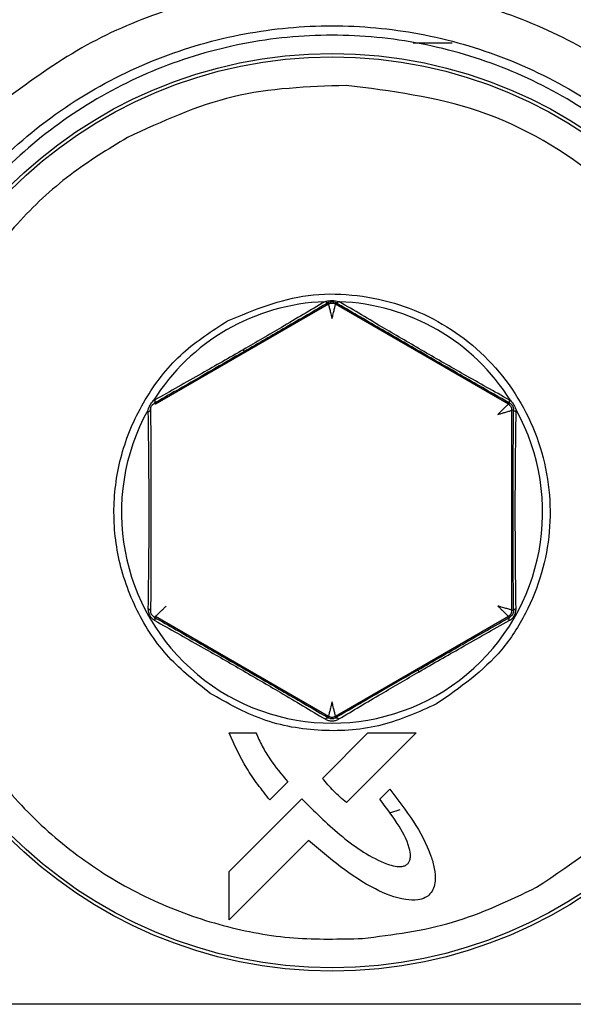
# Model space of a CAD drawing. Units: inches. Extents: x 0.4 to 10.6, y 0.4 to 8.1.
# Drawn here: x 7.3 to 7.3, y 6.4 to 6.4 of the extents above; entities that cross this region are included whole.
import ezdxf

# ---------------------------------------------------------------- set-up
doc = ezdxf.new("R2010")
doc.units = ezdxf.units.IN
doc.header["$MEASUREMENT"] = 0

msp = doc.modelspace()

# ---------------------------------------------------------------- linework, layer by layer
at = {"color": 7, "linetype": 'Continuous', "lineweight": 25}
for p, q in [((7.341681583847943, 6.4056329664529), (7.339939393426823, 6.4056329664529)), ((7.33615705506032, 6.3939725624194), (7.328435021195831, 6.389514244089047)), ((7.335986634423304, 6.394088201983007), (7.336011994671091, 6.394095833708382)), ((7.336157055059227, 6.394050053904276), (7.33615705506032, 6.3939725624194)), ((7.336472003696411, 6.393972562418794), (7.336472003209354, 6.394050054028213)), ((7.344193963220031, 6.389514287009163), (7.336472003452895, 6.393972562559389)), ((7.336617259476692, 6.394095999803005), (7.336642353856819, 6.394088201848224)), ((7.328398925441534, 6.389706267622767), (7.328331713235694, 6.389662636521093)), ((7.328435021195831, 6.389514244089047), (7.328368304518536, 6.389552762944225)), ((7.344260682227246, 6.389552804755517), (7.344193963220031, 6.389514287009163)), ((7.344230062727961, 6.389706305703592), (7.344297223122683, 6.389662713637166)), ((7.328091445262213, 6.389173334672122), (7.328097028593128, 6.3892645820875)), ((7.344351437538591, 6.389241533488459), (7.344418106614459, 6.38928002490227)), ((7.344351437538591, 6.38032489682775), (7.344351437538591, 6.389241533488459)), ((7.344537539734766, 6.389173376937308), (7.344531967997228, 6.38926456022761)), ((7.344417315361676, 6.380286862250128), (7.344351437538591, 6.38032489682775)), ((7.32836919181525, 6.380014179617841), (7.32843502119472, 6.380052186229078)), ((7.32843502119472, 6.380052186229078), (7.336157055301029, 6.375593867759112)), ((7.336472003695245, 6.375593867898043), (7.344193963222682, 6.380052143309878)), ((7.344193963221156, 6.380052143308998), (7.344259792692643, 6.380014136649437)), ((7.336157055059226, 6.375593867898716), (7.336157055542844, 6.375518314839223)), ((7.336472003696404, 6.37551831497169), (7.336472003695245, 6.375593867898043)), ((7.331717053418623, 6.374845426018214), (7.332914862191733, 6.374845426018353)), ((7.33588232796898, 6.372818681907823), (7.337907498630701, 6.374845426018096)), ((7.340066269335063, 6.374845426018096), (7.336967535078943, 6.371746820498942)), ((7.337907498630701, 6.374845426018096), (7.340066269335063, 6.374845426018096)), ((7.334341736391101, 6.372658819587413), (7.333536917720331, 6.371854644601529)), ((7.338445388993761, 6.371890633648894), (7.338891447207911, 6.372334345994994)), ((7.3317178115353, 6.36865652564534), (7.334961589092856, 6.371900517762363)), ((7.339342336022816, 6.371409347945356), (7.338879039753968, 6.37126016423498)), ((7.335264821135654, 6.370045565571579), (7.3317178115353, 6.366498555969277)), ((7.3317178115353, 6.366498555969277), (7.3317178115353, 6.368656525645183)), ((7.35367960450729, 6.362737500738417), (7.318949379908542, 6.362737500738417)), ((7.35365641019626, 6.362735512057466), (7.318972574219567, 6.362735512057466))]:
    msp.add_line(p, q, dxfattribs=at)
for radius in [0.02047189101150337, 0.02032242354096923]:
    msp.add_circle((7.336314492207914, 6.384687945703135), radius, dxfattribs=at)
for radius, start, end in [(0.009405971978170266, 91.9975259641837, 148.0697546529752), (0.00940597197816973, 31.93079884303528, 88.00245048243958), (0.009405971978170943, 150.8848052162527, 29.11504236728947)]:
    msp.add_arc((7.336314492207914, 6.384687945703135), radius, start, end, dxfattribs=at)
for points, knots in [([(7.350849161059206, 6.403160007013136), (7.349756579698805, 6.403953270849745), (7.347592753174458, 6.405524307472433), (7.343929860482872, 6.407110489633427), (7.340154311892918, 6.408078315188091), (7.336317263637445, 6.408392413320928), (7.332479507236195, 6.40807923209824), (7.328702030610441, 6.407111593574602), (7.325037452014453, 6.405525111446044), (7.322872765547341, 6.403953503067185), (7.321779779240716, 6.40315997178052)], [0, 0, 0, 0, 0.128744524280296, 0.2549748939519523, 0.3786903877628339, 0.4998909239788587, 0.62115383842251, 0.7449271907002526, 0.8712094836858987, 1, 1, 1, 1]), ([(7.315048624238313, 6.385836865389142), (7.315104361993761, 6.38666663168558), (7.31520910921496, 6.388226000431163), (7.315663869321038, 6.390375792787402), (7.316217007865999, 6.392185096200278), (7.317006477973384, 6.394160153842497), (7.318130968502252, 6.396292664868231), (7.319712595475512, 6.398519083177605), (7.321861322467551, 6.400865313942037), (7.324742257125957, 6.403144448980051), (7.328453727821963, 6.405037322459849), (7.332351169210293, 6.406155527503688), (7.336312941828476, 6.406522183791322), (7.340274396916147, 6.406156081439555), (7.34417090405989, 6.40503900650966), (7.347882208869192, 6.403147182857899), (7.351115349683863, 6.40059124629932), (7.353827296307669, 6.397437637330699), (7.355550825247261, 6.394418217072135), (7.356642646338262, 6.39155650415662), (7.357342223933154, 6.388913261035628), (7.35749637222944, 6.386921876851756), (7.357580360376327, 6.385836865396084)], [0, 0, 0, 0, 0.03815313858333429, 0.07170068500997481, 0.1006389998669328, 0.1249649738236804, 0.1692997310672379, 0.2109875141270475, 0.2500263063166822, 0.3150724192618133, 0.3784269125697098, 0.4400886847655081, 0.5000571260258561, 0.5600043906698875, 0.6216494748817605, 0.6849902452371623, 0.7500255980885608, 0.8095605278295408, 0.8749921908625555, 0.9084421268330287, 0.9501144269158445, 1, 1, 1, 1]), ([(7.357120115818938, 6.385865927587584), (7.357001205974836, 6.387194704068857), (7.356763352104392, 6.389852639006168), (7.355449662712255, 6.393660796779949), (7.353486074854986, 6.397158741529322), (7.350876019068685, 6.400215494148165), (7.347734169499538, 6.402719641669405), (7.344170299356257, 6.40457847437322), (7.340316036528105, 6.405722230514325), (7.33631335213091, 6.406107643607594), (7.332310509646938, 6.405721790907724), (7.328455618371721, 6.404577862145636), (7.324890670433975, 6.402718507654746), (7.321748184402623, 6.400212953021765), (7.319139078365244, 6.397154473260241), (7.317177750365015, 6.393656156511412), (7.315865630022853, 6.389849742103801), (7.315627785042653, 6.387193622313895), (7.31550888269993, 6.38586578741358)], [0, 0, 0, 0, 0.06247555631837826, 0.1249690720800716, 0.1874661143694256, 0.2499659891128363, 0.3124675384492115, 0.3749712039613488, 0.4374837641332299, 0.5000114275759944, 0.5625401314585005, 0.6250630172243256, 0.6875867588540893, 0.7501126563589171, 0.8126290113836407, 0.8751149101683382, 0.9375680338524762, 1, 1, 1, 1]), ([(7.345453948218827, 6.367958283446442), (7.3471329238217, 6.369088214867048), (7.35058426749756, 6.37141092977487), (7.354048546380952, 6.376813836541863), (7.355644295854296, 6.382950369389445), (7.35517292347456, 6.389173407837966), (7.352792032566687, 6.394942268898532), (7.348604327553788, 6.399703211924235), (7.343078486058142, 6.402967826063403), (7.338950983004048, 6.403487918602735), (7.336943076061265, 6.403740928087387)], [0, 0, 0, 0, 0.1216175322265609, 0.2500000000033153, 0.3783824677800703, 0.5000000000066325, 0.6216175322312978, 0.7500000000033173, 0.8783824677753332, 1, 1, 1, 1]), ([(7.327175036093693, 6.401417607903293), (7.326300256735585, 6.400885259047088), (7.324511963160458, 6.399796989153142), (7.322171386608798, 6.397598946390485), (7.320157217269957, 6.394989679872117), (7.318610022403578, 6.392017164575062), (7.317605267477351, 6.38882205496681), (7.317177772296152, 6.385550143098787), (7.317308244888716, 6.382349303133947), (7.317945118658712, 6.379290755141827), (7.319063932667881, 6.37637380823931), (7.320685633905907, 6.373611113056503), (7.322815068067669, 6.371090464419008), (7.325388471085684, 6.368946669937597), (7.32829769358675, 6.367283515228559), (7.331403179588286, 6.366178478313069), (7.334560751508313, 6.365595871969904), (7.336653505021841, 6.365647910462501), (7.337677217012248, 6.365673366125812)], [0, 0, 0, 0, 0.05934068046076216, 0.1213089410809924, 0.1851616278449039, 0.2499999999954794, 0.3148383721460538, 0.3786910589099655, 0.440659319530195, 0.4999999999909562, 0.5593406804523635, 0.6213089410745001, 0.6851616278413613, 0.7499999999954774, 0.8148383721495942, 0.8786910589164538, 0.9406593195385918, 1, 1, 1, 1]), ([(7.331644785643426, 6.393235587732317), (7.332823350605299, 6.393721159198874), (7.334611643905869, 6.394457940138987), (7.337199734137669, 6.394447552286349), (7.339701034637696, 6.39397516102362), (7.342584016477868, 6.39246732988103), (7.345088730326065, 6.3894813894916), (7.346248046214479, 6.385760446312624), (7.345959192298028, 6.382519813278786), (7.345005260469953, 6.380159798074716), (7.343615671759744, 6.377976369080847), (7.34202948379581, 6.376869641099211), (7.340984115255504, 6.376140258049419)], [0, 0, 0, 0, 0.1239384991497171, 0.1880578456701876, 0.2517518044562266, 0.3739225135632772, 0.5000000000076118, 0.6260774864519486, 0.7482481955566596, 0.8119421543389075, 0.876061500855119, 1, 1, 1, 1]), ([(7.335986634423305, 6.394088201982975), (7.335353321455909, 6.393711006844938), (7.334193819035424, 6.393020418308048), (7.3329249202183, 6.392281774339949), (7.332349085995956, 6.391946573085743)], [0, 0, 0, 0, 0.546193743288967, 1, 1, 1, 1]), ([(7.336157055059227, 6.394050053904276), (7.335529518535343, 6.393684526366248), (7.334329367343377, 6.392985462178325), (7.333023059694062, 6.392229793375863), (7.332399795786952, 6.391869249601545)], [0, 0, 0, 0, 0.5228812237028189, 1, 1, 1, 1]), ([(7.336011994167492, 6.394095842921186), (7.336026088958208, 6.394084993954234), (7.336054278546186, 6.394063296015287), (7.336093738653663, 6.394045844130966), (7.336129393569121, 6.394039585633889), (7.336147834572967, 6.394046564485014), (7.336157055059051, 6.394050053904583)], [0, 0, 0, 0, 0.250000320903018, 0.5000007579560221, 0.7500008084015949, 1, 1, 1, 1]), ([(7.336011994671091, 6.394095833708382), (7.336062433954779, 6.394110362729893), (7.336159872831118, 6.394138429970878), (7.336368903425694, 6.394158775081205), (7.336517291917347, 6.394121267926425), (7.336617259476692, 6.394095999803005)], [0, 0, 0, 0, 0.2593652675853222, 0.5010432026000801, 1, 1, 1, 1]), ([(7.336157055059227, 6.394050053904273), (7.336180632852582, 6.394062099926646), (7.336214235949598, 6.394079267930978), (7.3362723812668, 6.39409108206308), (7.336314298855899, 6.394093999095012), (7.336356286144452, 6.394091145478726), (7.336414679495133, 6.394079332274177), (7.336448379605154, 6.394062119849548), (7.33647200320935, 6.394050054028207)], [0, 0, 0, 0, 0.2737941308955091, 0.3902116964588316, 0.4991789628107923, 0.6089363735915634, 0.7258664046024648, 1, 1, 1, 1]), ([(7.336157055060317, 6.393972562419405), (7.336159363230236, 6.393962997137084), (7.336162898687766, 6.393948345854652), (7.33618317055376, 6.393866333065284), (7.336208195778755, 6.393766849308568), (7.336239526399624, 6.39363540605492), (7.336278183773733, 6.393481476804936), (7.336301855906281, 6.393386816375397), (7.336314529377047, 6.393336137536726)], [0, 0, 0, 0, 0.2396997493473408, 0.3671516019202564, 0.4996918555539395, 0.7082462202474915, 0.8438022856251234, 1, 1, 1, 1]), ([(7.336314529377047, 6.393336137536726), (7.336327238876453, 6.393386942452956), (7.336350963266227, 6.393481778260141), (7.336389617719118, 6.393635716529141), (7.336420856807601, 6.393766878242455), (7.336445884644947, 6.393866099325714), (7.336466269515058, 6.39394816738134), (7.336469736606648, 6.393962917495413), (7.336472003696412, 6.393972562418767)], [0, 0, 0, 0, 0.1565905110900602, 0.2923021750401638, 0.5004570430829598, 0.6323978005419545, 0.7596293140136847, 1, 1, 1, 1]), ([(7.336472003086478, 6.394050053815388), (7.336481234724073, 6.394046560729616), (7.336499698015148, 6.394039574552061), (7.336535403825333, 6.394045861690681), (7.336574920627873, 6.39406336818212), (7.336603146536988, 6.394085122603679), (7.336617259476693, 6.394095999803009)], [0, 0, 0, 0, 0.2499998353262885, 0.5000001008619211, 0.7500003135429093, 0.9999999999999999, 0.9999999999999999, 0.9999999999999999, 0.9999999999999999]), ([(7.344260682227246, 6.389552804755517), (7.343609372677536, 6.389925677838379), (7.342362297499683, 6.390639625248382), (7.340363074631014, 6.391791000804487), (7.338365633498447, 6.39294735218871), (7.337122232137678, 6.393671411671523), (7.336472003209354, 6.394050054028213)], [0, 0, 0, 0, 0.260557565364813, 0.4988946842745393, 0.7379501239883501, 1, 1, 1, 1]), ([(7.344230059189981, 6.38970630755905), (7.343564337590769, 6.39007868273504), (7.342343916139002, 6.390761332439395), (7.340423056832356, 6.391861745830475), (7.338506344460477, 6.392977662381529), (7.33730120384913, 6.393695668260508), (7.336642353856819, 6.394088201848198)], [0, 0, 0, 0, 0.271993020774598, 0.4986260287732286, 0.7258990079852481, 1, 1, 1, 1]), ([(7.330871603478134, 6.37661061285671), (7.330227113369657, 6.377117092125803), (7.328916408394798, 6.378147123291417), (7.327517109357891, 6.380271099006656), (7.326678707103874, 6.382651753053889), (7.326482189501335, 6.385145219242442), (7.326909286872529, 6.387609682802176), (7.327965027667856, 6.389902245430696), (7.329555420838165, 6.391887178728794), (7.330956069227629, 6.392791112256519), (7.331644785643426, 6.393235587732317)], [0, 0, 0, 0, 0.1229281418831977, 0.2499999999953919, 0.3770718581075828, 0.499999999990785, 0.6229281418767375, 0.7499999999953909, 0.8770718581140441, 1, 1, 1, 1]), ([(7.332399795786952, 6.391869249601545), (7.331731649194713, 6.391483920079147), (7.330333197700064, 6.390677413463997), (7.329042393449127, 6.389938592806779), (7.328368304518536, 6.389552762944225)], [0, 0, 0, 0, 0.477776022118806, 1, 1, 1, 1]), ([(7.332349085995938, 6.391946573085724), (7.331726391830291, 6.391588796427491), (7.330357179349155, 6.390802098409529), (7.32908987932411, 6.390092922557459), (7.328398925441534, 6.389706267622767)], [0, 0, 0, 0, 0.4547827121261075, 1, 1, 1, 1]), ([(7.332399796323061, 6.391869249876705), (7.332398717474286, 6.391870147513024), (7.332396559776366, 6.391871942785968), (7.332385862834897, 6.391887674131712), (7.332370478042135, 6.391911711530659), (7.332356219792107, 6.391934946866032), (7.332349090671287, 6.391946564526885)], [0, 0, 0, 0, 0.2500000658496191, 0.5000002173838378, 0.7500002557690837, 1, 1, 1, 1]), ([(7.328097028593171, 6.389264582087476), (7.328124433803781, 6.389337865670353), (7.328179221818446, 6.389484372919291), (7.328280896623856, 6.389603231523636), (7.328331713235676, 6.38966263652111)], [0, 0, 0, 0, 0.5002044841275576, 1, 1, 1, 1]), ([(7.328210877982447, 6.389279981872715), (7.328212222240816, 6.389306370678105), (7.328214136416175, 6.389343947383789), (7.328232881626398, 6.389400094540532), (7.328251235132313, 6.389437826105048), (7.328274680602324, 6.389472839372734), (7.328314155422177, 6.389517642776827), (7.328346001839583, 6.389538297812378), (7.328368304518535, 6.389552762944226)], [0, 0, 0, 0, 0.2755456545578048, 0.3923670590610196, 0.5012593756072989, 0.6111047473522642, 0.7276489265352034, 1, 1, 1, 1]), ([(7.328398925453661, 6.389706267466773), (7.328403072508096, 6.389666183686969), (7.328410490808654, 6.389594481342382), (7.328381214514525, 6.389565529686376), (7.328368304554497, 6.389552762881939)], [0, 0, 0, 0, 0.5590302525521755, 1, 1, 1, 1]), ([(7.34419396322003, 6.389514287009161), (7.344186833527928, 6.389507505434264), (7.344175912874555, 6.389497117997091), (7.344115023648674, 6.38943855565117), (7.344041380801103, 6.389367141292374), (7.343943212915283, 6.389274286552444), (7.343829234961857, 6.389163843659375), (7.34375909269096, 6.389096012775584), (7.343721540264228, 6.389059697808002)], [0, 0, 0, 0, 0.2396997499916116, 0.3671516028844602, 0.4996918568470414, 0.7082462181658824, 0.8438022839022887, 1, 1, 1, 1]), ([(7.344230062889866, 6.389706305806238), (7.344227278951648, 6.389688050599232), (7.344221711067031, 6.389651540131577), (7.344225554307966, 6.389607074127284), (7.344237595335725, 6.389571907347895), (7.344252986269926, 6.389559171711825), (7.344260681732086, 6.389552803897876)], [0, 0, 0, 0, 0.2499994148400086, 0.4999995642927625, 0.7499999426203673, 1, 1, 1, 1]), ([(7.344260682227243, 6.389552804755494), (7.344282940046395, 6.389538372689991), (7.344314694067831, 6.389517783246155), (7.344354045720329, 6.389473200406575), (7.344377510594008, 6.38943828401039), (7.344395955096318, 6.389400526014663), (7.344414830720041, 6.389344162371289), (7.344416755809577, 6.389306471788247), (7.344418106614456, 6.38928002490227)], [0, 0, 0, 0, 0.271966446645272, 0.3879997549177512, 0.4970929888992681, 0.606711111996105, 0.7240354078532465, 0.9999999999999999, 0.9999999999999999, 0.9999999999999999, 0.9999999999999999]), ([(7.34429722312264, 6.389662713637136), (7.344347943535303, 6.389603201783418), (7.344449395408288, 6.389484165113412), (7.344504441802828, 6.389337767170249), (7.344531967997252, 6.389264560227624)], [0, 0, 0, 0, 0.4999455522225254, 1, 1, 1, 1]), ([(7.328091445262261, 6.389173334672097), (7.328108898106868, 6.389180236186066), (7.328143803837059, 6.389194039230207), (7.328180971044893, 6.389220430432598), (7.32820580071684, 6.389249399215857), (7.328209185561904, 6.389269787661737), (7.32821087798245, 6.38927998187271)], [0, 0, 0, 0, 0.2499997065572486, 0.5000000000097724, 0.7500002934628698, 1, 1, 1, 1]), ([(7.328091445262161, 6.38917333467215), (7.328101808973162, 6.388402231411269), (7.328120732923295, 6.386994210707755), (7.328132273805427, 6.384766369822398), (7.328122421296461, 6.382548510388324), (7.32810407277602, 6.381150896784311), (7.328094084584746, 6.380390092552315)], [0, 0, 0, 0, 0.2757017752462114, 0.5034264893366719, 0.7296854958167287, 1, 1, 1, 1]), ([(7.328210877982445, 6.38927998187271), (7.328213728107002, 6.388527819483137), (7.328219171777241, 6.387091207176209), (7.328222031029892, 6.384783719764051), (7.328219631517862, 6.382474892663955), (7.328214401430773, 6.381037673532018), (7.328211669341349, 6.380286899955324)], [0, 0, 0, 0, 0.262572630519531, 0.5015074905316818, 0.7395978136030921, 1, 1, 1, 1]), ([(7.343721540264228, 6.389059697808002), (7.343771893358856, 6.389074093516195), (7.343865885767531, 6.389100965494921), (7.34401852744549, 6.389144458891436), (7.344147736369501, 6.389182985904231), (7.344246178269999, 6.389210921703993), (7.344327443726058, 6.389234301916774), (7.344341951245212, 6.389238674384242), (7.344351437538586, 6.389241533488458)], [0, 0, 0, 0, 0.1565905016801976, 0.292302162106063, 0.5004570407703076, 0.6323978011206229, 0.7596293159321694, 0.9999999999999999, 0.9999999999999999, 0.9999999999999999, 0.9999999999999999]), ([(7.344417315361676, 6.380286862250128), (7.344414585546198, 6.381036784737622), (7.344409359300925, 6.382472515058819), (7.34440695301975, 6.384780258934154), (7.34440980594691, 6.387088843123442), (7.344415253846204, 6.388526960912841), (7.344418106614459, 6.38928002490227)], [0, 0, 0, 0, 0.2601180798848141, 0.4979973538736051, 0.7371285452541311, 0.9999999999999999, 0.9999999999999999, 0.9999999999999999, 0.9999999999999999]), ([(7.34453753975385, 6.389173376928475), (7.344520086850943, 6.389180278484019), (7.344485181004158, 6.389194081611313), (7.344448013661603, 6.389220473002267), (7.344423183897924, 6.389249442003748), (7.344419799041034, 6.389269830607506), (7.344418106614575, 6.38928002489742)], [0, 0, 0, 0, 0.2499997065325188, 0.4999999999812757, 0.7500002934465593, 1, 1, 1, 1]), ([(7.344534898142526, 6.380390049508922), (7.344524442384904, 6.381152086401177), (7.344505272986807, 6.382549191142812), (7.344498234181837, 6.384765322323577), (7.34450690083922, 6.386992164932472), (7.344526684335927, 6.388400570808304), (7.344537539734766, 6.389173376937308)], [0, 0, 0, 0, 0.2707647216944309, 0.4964151741090838, 0.7236780628375566, 1, 1, 1, 1]), ([(7.328094084584746, 6.380390092552315), (7.328097064419759, 6.38033716781735), (7.328102880433724, 6.38023386981714), (7.32816903414002, 6.380078530269561), (7.328270549876201, 6.379943367482843), (7.32835729350456, 6.379886602442765), (7.328401805174482, 6.379857474001001)], [0, 0, 0, 0, 0.255167591932108, 0.49803370734168, 0.7424207592651753, 1, 1, 1, 1]), ([(7.328094084584748, 6.380390092552317), (7.328111280118611, 6.380383380265663), (7.328145671224731, 6.380369955677369), (7.328182244682318, 6.380344414032568), (7.328206670243298, 6.380316425624207), (7.328210002981453, 6.380296745427592), (7.328211669348669, 6.38028690534027)], [0, 0, 0, 0, 0.2499997209066206, 0.5000000000090848, 0.7500002790993499, 1, 1, 1, 1]), ([(7.328369191815249, 6.38001417961784), (7.328347004393317, 6.380028543365623), (7.328315408915631, 6.380048997723679), (7.328276155213128, 6.380093314775336), (7.328252659805262, 6.380128076304213), (7.328234066887677, 6.380165881755484), (7.328215010825818, 6.380222453170077), (7.328213045613527, 6.380260359130972), (7.328211669341115, 6.38028690533591)], [0, 0, 0, 0, 0.2755863126725405, 0.3924422232815015, 0.501371894502882, 0.6111892757950128, 0.7277090746885518, 0.9999999999999999, 0.9999999999999999, 0.9999999999999999, 0.9999999999999999]), ([(7.328435021194719, 6.380052186229075), (7.328442238572639, 6.38005896139603), (7.328453278621637, 6.380069325017832), (7.328514147607383, 6.380127971109376), (7.328587621614001, 6.380199295315111), (7.328685650807284, 6.380292030088859), (7.328799650705682, 6.380402513178042), (7.328869851972091, 6.380470414729476), (7.328907444150527, 6.380506775430191)], [0, 0, 0, 0, 0.2402390505292919, 0.3674812263539276, 0.499483914665693, 0.7079668327362545, 0.8436187337513814, 1, 1, 1, 1]), ([(7.343721540265363, 6.380506732510128), (7.343759126498838, 6.380470377522872), (7.343829319810603, 6.380402483596861), (7.343943320418791, 6.380291998258335), (7.344041353695214, 6.380199259545853), (7.344114833993857, 6.380127935145768), (7.344175705109, 6.380069285375174), (7.344186745386568, 6.380058919945984), (7.344193963221155, 6.380052143308999)], [0, 0, 0, 0, 0.1563567687677198, 0.2920005119491973, 0.5005159755087973, 0.6325036983237714, 0.7597408670559486, 1, 1, 1, 1]), ([(7.344351437538587, 6.38032489682775), (7.344341999676145, 6.380327680535125), (7.344327543564598, 6.380331944380312), (7.344246382472582, 6.380355394824051), (7.344147714399079, 6.38038346422199), (7.344018215891165, 6.380422052735216), (7.343865580563081, 6.380465539092132), (7.343771766160804, 6.38049236863857), (7.343721540264228, 6.380506732510128)], [0, 0, 0, 0, 0.2396997493614434, 0.3671516019253637, 0.4996918555391202, 0.7082462224056063, 0.8438022872459797, 1, 1, 1, 1]), ([(7.344227174263946, 6.37985740389007), (7.344271965136286, 6.379886607477732), (7.344358834855758, 6.37994324641632), (7.344460717701712, 6.380078058376955), (7.344526329362701, 6.380233524127559), (7.344531987123479, 6.380336872207425), (7.344534898174189, 6.380390047220159)], [0, 0, 0, 0, 0.2588140606592844, 0.5019572888587575, 0.7437453357490413, 0.9999999999999999, 0.9999999999999999, 0.9999999999999999, 0.9999999999999999]), ([(7.344417315361675, 6.380286862250128), (7.344415944940994, 6.380260367225238), (7.344413989719367, 6.380222565952691), (7.344395055048718, 6.380166198138816), (7.344376548696684, 6.38012841980535), (7.344353071982909, 6.380093569072053), (7.344313700758672, 6.380049044362916), (7.34428202094339, 6.380028530365726), (7.344259792692644, 6.380014136649434)], [0, 0, 0, 0, 0.271921679456265, 0.3879590813341078, 0.4970683702266051, 0.6067052141617493, 0.7240433683581147, 1, 1, 1, 1]), ([(7.344534898476056, 6.380390045442931), (7.344517703015272, 6.38038333333306), (7.34448331204331, 6.380369909093645), (7.344446738756498, 6.380344367901207), (7.344422313322023, 6.380316379868842), (7.34441898061313, 6.380296699843097), (7.344417314259756, 6.380286859836553)], [0, 0, 0, 0, 0.2499994171853474, 0.4999995670548433, 0.7499999443359798, 0.9999999999999999, 0.9999999999999999, 0.9999999999999999, 0.9999999999999999]), ([(7.328401803256702, 6.379857474726112), (7.328404553347973, 6.379876035463954), (7.328410053539035, 6.379913156997133), (7.328405788027916, 6.379958526733006), (7.328393124403482, 6.37999450212301), (7.328377168246321, 6.380007622001347), (7.328369190172906, 6.38001418193627)], [0, 0, 0, 0, 0.2499993752438147, 0.4999995248969611, 0.7499999243115788, 0.9999999999999999, 0.9999999999999999, 0.9999999999999999, 0.9999999999999999]), ([(7.32836919181525, 6.380014179617841), (7.329021533659717, 6.379640833727024), (7.330267266675636, 6.378927880378265), (7.33226762956815, 6.377776178650755), (7.334266454635286, 6.37661922018), (7.335507733645813, 6.375896417875918), (7.336157055542844, 6.375518314839223)], [0, 0, 0, 0, 0.2621639822339258, 0.5006367919280801, 0.738779546884516, 1, 1, 1, 1]), ([(7.328401807159346, 6.379857472892508), (7.329074017422596, 6.379481402936911), (7.330299616455794, 6.378795738050204), (7.332231221960437, 6.377693603289834), (7.334147537303471, 6.376575189128363), (7.335349704562524, 6.375859474410519), (7.336007004206063, 6.375468148640022)], [0, 0, 0, 0, 0.275186899774009, 0.5017311052066467, 0.7275653911981628, 1, 1, 1, 1]), ([(7.340149376416622, 6.377652735958931), (7.340830070182329, 6.378045272880505), (7.342259670274102, 6.378869682985867), (7.343572209530214, 6.379620707196341), (7.344259792692643, 6.380014136649437)], [0, 0, 0, 0, 0.4761427826034281, 1, 1, 1, 1]), ([(7.340200077491338, 6.377575429550133), (7.340831759210952, 6.377938262549826), (7.342231328183813, 6.378742163933913), (7.34352008422943, 6.379462295736957), (7.344227172882556, 6.379857403118542)], [0, 0, 0, 0, 0.4513401853444212, 1, 1, 1, 1]), ([(7.344227181416715, 6.379857412692559), (7.344224430473529, 6.379875975384216), (7.344218928579814, 6.379913100817107), (7.344223193109413, 6.379958475649961), (7.344235856890409, 6.379994455017965), (7.344251814147764, 6.38000757607844), (7.344259792767519, 6.380014136601341)], [0, 0, 0, 0, 0.2499996082751383, 0.4999998842227813, 0.7500002217006632, 0.9999999999999999, 0.9999999999999999, 0.9999999999999999, 0.9999999999999999]), ([(7.340149376416622, 6.377652735958931), (7.339567499668791, 6.37731615594967), (7.338289069896391, 6.376576662738716), (7.33711286140888, 6.375891581685354), (7.336472003696404, 6.37551831497169)], [0, 0, 0, 0, 0.4551495595550287, 1, 1, 1, 1]), ([(7.340200077491299, 6.377575429550222), (7.340192949058626, 6.377587045979022), (7.340178692185947, 6.377610278848569), (7.340163308883311, 6.377634313586042), (7.340152612895648, 6.377650043218212), (7.340150455242594, 6.377651838378998), (7.340149376416622, 6.377652735958931)], [0, 0, 0, 0, 0.2499998714421928, 0.5000000000084959, 0.7500001285623803, 1, 1, 1, 1]), ([(7.336622052799103, 6.375468148556514), (7.337245159944134, 6.375839478061813), (7.338385315163251, 6.376518933075054), (7.339633870936898, 6.377245802237689), (7.340200077491346, 6.377575429550138)], [0, 0, 0, 0, 0.546510803602892, 1, 1, 1, 1]), ([(7.340984115255504, 6.376140258049419), (7.340187516818963, 6.37578208025152), (7.338563629006875, 6.375051924963875), (7.335856769286113, 6.374847016337857), (7.333180616561682, 6.375302300522099), (7.331631515340203, 6.376180038396373), (7.330871603478134, 6.37661061285671)], [0, 0, 0, 0, 0.2452750832326993, 0.4999999999999984, 0.7547249167673123, 1, 1, 1, 1]), ([(7.33631452937853, 6.376230292780726), (7.336301857884343, 6.376179621956496), (7.336278188379468, 6.376084972240889), (7.33623952941213, 6.375931041252518), (7.336208197409953, 6.375799592448422), (7.33618317516222, 6.375700103111558), (7.336162901195925, 6.375618086655614), (7.336159364279512, 6.375603434292331), (7.336157055059222, 6.375593867898711)], [0, 0, 0, 0, 0.1561731885357565, 0.2917210861424398, 0.5003080305216631, 0.6328334329720307, 0.7602803154972743, 1, 1, 1, 1]), ([(7.336472003695245, 6.375593867898042), (7.336469695525341, 6.375603433180373), (7.336466160067838, 6.375618084462823), (7.336445888201857, 6.3757000972522), (7.336420862976873, 6.375799581008881), (7.336389532356019, 6.375931024262474), (7.336350874981896, 6.376084953512437), (7.336327202849315, 6.37617961394202), (7.33631452937853, 6.376230292780726)], [0, 0, 0, 0, 0.2396997493692524, 0.3671516019407051, 0.4996918555635484, 0.7082462200938415, 0.8438022855087336, 1, 1, 1, 1]), ([(7.336007004206063, 6.375468148640022), (7.3360544111431, 6.375444193423604), (7.336146800846309, 6.375397507949421), (7.336314423399609, 6.375377028688035), (7.336482131066108, 6.375397442537822), (7.336574600087952, 6.375444169491863), (7.336622052799103, 6.375468148556514)], [0, 0, 0, 0, 0.2564525921193282, 0.4997913882402027, 0.7433058737411705, 1, 1, 1, 1]), ([(7.336007005375968, 6.375468148501529), (7.336039973879073, 6.375491892031914), (7.336098949139284, 6.375534365324631), (7.336139273522432, 6.375523226860436), (7.3361570556642, 6.375518315049419)], [0, 0, 0, 0, 0.5590225967323342, 1, 1, 1, 1]), ([(7.336472003696407, 6.375518314971685), (7.336448605187024, 6.375506350355212), (7.336415106326919, 6.375489221015608), (7.336356845403792, 6.375477301949206), (7.336314528026738, 6.375474363473588), (7.336272210906952, 6.375477302332422), (7.336213950829241, 6.375489221751009), (7.336180453229693, 6.375506350562198), (7.336157055542839, 6.375518314839214)], [0, 0, 0, 0, 0.2716411745828824, 0.3888995472525445, 0.4999953493055335, 0.6110918294069945, 0.7283521293078129, 1, 1, 1, 1]), ([(7.336472003696406, 6.375518314971687), (7.336481513097827, 6.37552186666688), (7.336500531923003, 6.375528970065607), (7.336537490748381, 6.375521880629975), (7.336578395724177, 6.375502937411581), (7.336607500198539, 6.375479744673881), (7.336622052419503, 6.375468148317954)], [0, 0, 0, 0, 0.2499996906383581, 0.4999999684202845, 0.7500002628021123, 1, 1, 1, 1]), ([(7.333536917720331, 6.371854644601529), (7.333353774604464, 6.372083956435268), (7.332987526354962, 6.372542532545536), (7.332324512789603, 6.373511508833986), (7.331959821202473, 6.374312333380049), (7.331717053418623, 6.374845426018214)], [0, 0, 0, 0, 0.2505937112273907, 0.5011354515748102, 1, 1, 1, 1]), ([(7.332914862191733, 6.374845426018353), (7.333005450323575, 6.374645514408904), (7.333186457912148, 6.374246063425442), (7.333642388941227, 6.373497435992373), (7.334062281258971, 6.372993925775757), (7.334341736391101, 6.372658819587413)], [0, 0, 0, 0, 0.2509834187369214, 0.5014995063256966, 0.9999999999999999, 0.9999999999999999, 0.9999999999999999, 0.9999999999999999]), ([(7.336967535078943, 6.371746820498942), (7.336866459929202, 6.37182580333495), (7.336664717535451, 6.371983450258475), (7.336298731343753, 6.372339102850342), (7.336048662567001, 6.37262711143895), (7.335882327968978, 6.372818681907823)], [0, 0, 0, 0, 0.251609821315217, 0.5022042289643492, 1, 1, 1, 1]), ([(7.338891447207911, 6.372334345994994), (7.339619732593595, 6.371393019568043), (7.340466791601873, 6.370298175369115), (7.340898814442176, 6.368803602598386), (7.340946634927307, 6.368314358927717), (7.34086852809133, 6.367919084446656), (7.340712441313641, 6.367655263854942), (7.34046045596384, 6.367469602557555), (7.340082859617388, 6.367364243462043), (7.33930111207019, 6.36741020952397), (7.337517010961294, 6.368132981106173), (7.336207335867465, 6.36924517165542), (7.335264821135654, 6.370045565571579)], [0, 0, 0, 0, 0.3034767499663969, 0.3529697559713115, 0.4027195176251479, 0.4294623201552821, 0.4564578790983551, 0.4802316175051541, 0.5089901974644792, 0.5564573847258325, 0.680802169140186, 1, 1, 1, 1]), ([(7.334961589092856, 6.371900517762363), (7.335514359539817, 6.371354658122068), (7.336622031637133, 6.370260834282663), (7.338096432866656, 6.369223979382045), (7.339133168743615, 6.368871736193994), (7.339476109581099, 6.368888882733976), (7.339629498255316, 6.36894537466176), (7.339734567982012, 6.369040579902313), (7.339802694413365, 6.369180165359178), (7.339830233980345, 6.369408560698825), (7.339711859283311, 6.369996547829647), (7.339235008241921, 6.37086378472527), (7.338716178323702, 6.37153848958373), (7.338445388993761, 6.371890633648894)], [0, 0, 0, 0, 0.256962133088752, 0.5149149822563438, 0.590097062151561, 0.611274026937997, 0.6271941096796009, 0.643244875244131, 0.6568124618414449, 0.6777605494826421, 0.7180401849793974, 0.8528386534802648, 1, 1, 1, 1])]:
    msp.add_open_spline(points, degree=3, knots=knots, dxfattribs=at)
for points in [[(7.336943076061265, 6.403740928087387), (7.335237215496831, 6.403681032737573), (7.331825494367964, 6.403561242037945), (7.328725188851784, 6.402132152614843), (7.327175036093693, 6.401417607903293)], [(7.33647200320935, 6.393972562699934), (7.336447146165662, 6.393984512785106), (7.336397432078284, 6.394008412955452), (7.336314529094427, 6.394017923866168), (7.336231626127516, 6.394008412807761), (7.336181912082719, 6.393984512548851), (7.336157055060323, 6.393972562419395)], [(7.344351437538586, 6.389241533488458), (7.344349358136006, 6.389269035413101), (7.344345199330845, 6.389324039262386), (7.344311984554737, 6.389400590978067), (7.34426229621231, 6.389467631675796), (7.344216740884103, 6.389498735231358), (7.34419396322, 6.389514287009139)], [(7.344193963224208, 6.380052143310756), (7.344216740887668, 6.380067695088566), (7.344262296214588, 6.380098798644185), (7.344311984555542, 6.380165839341035), (7.34434519933075, 6.380242391055378), (7.344349358135974, 6.380297394903626), (7.344351437538588, 6.38032489682775)], [(7.336157055542839, 6.375593867619521), (7.336181912586684, 6.375581917533914), (7.336231626674374, 6.375558017362702), (7.336314529659163, 6.375548506451223), (7.336397432627126, 6.37555801750933), (7.33644714667254, 6.37558191776847), (7.336472003695248, 6.37559386789804)], [(7.337677217012248, 6.365673366125812), (7.339034760472543, 6.365845136883006), (7.341749847393133, 6.366188678397391), (7.344219247943595, 6.367368415096759), (7.345453948218827, 6.367958283446442)]]:
    msp.add_open_spline(points, degree=3, dxfattribs=at)

doc.saveas('drawing.dxf')
